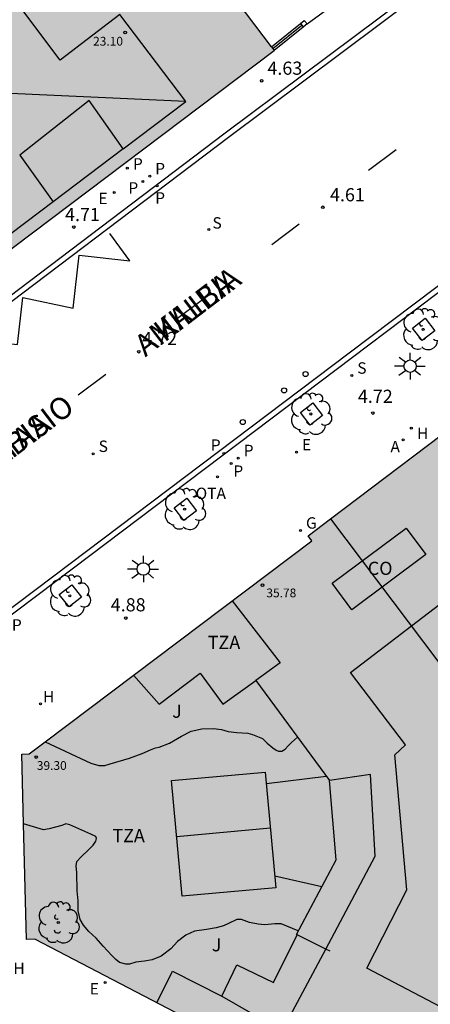
# Model space of a CAD drawing. Units: millimetres. Extents: x 582615 to 583096, y 4795289 to 4795577.
# Drawn here: x 583035 to 583058, y 4795318 to 4795374 of the extents above; entities that cross this region are included whole.
import ezdxf

# ---------------------------------------------------------------- set-up
doc = ezdxf.new("R2010")
doc.units = ezdxf.units.MM
for name, color, linetype in [('020204', 9, 'Continuous'), ('020308', 9, 'Continuous'), ('060108', 9, 'Continuous'), ('060113', 4, 'Continuous'), ('060130', 9, 'Continuous'), ('070105', 6, 'Continuous'), ('070106', 6, 'Continuous'), ('070108', 9, 'VALLA'), ('070110', 9, 'Continuous'), ('080106', 1, 'Continuous'), ('080107', 9, 'Continuous'), ('080109', 9, 'Continuous'), ('080110', 9, 'Continuous'), ('080118', 9, 'Continuous'), ('080201', 9, 'Continuous'), ('080301', 9, 'Continuous'), ('080303', 9, 'Continuous'), ('080306', 9, 'Continuous'), ('080311', 9, 'Continuous'), ('080312', 8, 'Continuous'), ('090209', 9, 'Continuous'), ('090309', 9, 'Continuous'), ('100101', 9, 'Continuous'), ('100202', 3, 'Continuous'), ('100302', 7, 'Continuous'), ('200204', 4, 'Continuous'), ('200205', 4, 'Continuous'), ('200304', 4, 'Continuous'), ('200305', 4, 'Continuous'), ('210201', 9, 'Continuous'), ('210203', 4, 'Continuous'), ('210204', 9, 'Continuous'), ('210205', 4, 'Continuous'), ('210301', 9, 'Continuous'), ('210303', 4, 'Continuous'), ('210304', 9, 'Continuous'), ('210305', 4, 'Continuous'), ('220205', 1, 'Continuous'), ('220305', 1, 'Continuous'), ('230204', 9, 'Continuous'), ('230304', 9, 'Continuous'), ('250206', 9, 'Continuous'), ('260101', 9, 'Continuous'), ('260202', 9, 'Continuous'), ('990501', 21, 'Continuous')]:
    doc.layers.add(name, color=color, linetype=linetype)
doc.layers.add('080111', color=7, linetype='Continuous', lineweight=30)
doc.styles.add('ARIAL', font='ARIAL.TTF', dxfattribs={"height": 1})
doc.styles.add('ARIALI', font='ARIALI.TTF', dxfattribs={"height": 1})
doc.styles.add('ROMANS', font='romans__.ttf', dxfattribs={"height": 1})
doc.linetypes.add('VALLA', pattern='A,1,[200,DONOSTI.shx,S=0.1,R=0,X=0,Y=0],1', length=2)

# ---------------------------------------------------------------- blocks, each defined once
blk = doc.blocks.new('PUNTO')
blk.add_circle((0, 0), 0.075)
at = {"layer": '080201'}
blk.add_attdef('NPUNTO', (2333390.51, 19184613.525, 101.507), '', height=0.75, dxfattribs=at)
blk = doc.blocks.new('COTAPU')
blk.add_circle((0, 0), 0.075)
blk = doc.blocks.new('PLUVI3')
blk.add_circle((0, 0), 0.055)
blk = doc.blocks.new('ABAS')
blk.add_circle((0, 0), 0.055)
blk = doc.blocks.new('HIDRAN')
blk.add_circle((0, 0), 0.055)
blk = doc.blocks.new('PLUVI2')
blk.add_circle((0, 0), 0.055)
blk = doc.blocks.new('SANEA')
blk.add_circle((0, 0), 0.055)
blk = doc.blocks.new('REGELE')
blk.add_circle((0, 0), 0.055)
blk = doc.blocks.new('ARBOL')
blk.add_circle((0, 0), 0.0587)
for centre, radius, start, end in [((-0.28, 0.855), 0.3, 359.2878, 173.6078), ((0.097, 0.97), 0.21, 23.1565, 160.4665), ((-0.564, 0.381), 0.532, 92.28, 254.58), ((0.438, 0.881), 0.24, 301.578, 139.328), ((0.656, 0.288), 0.443, 319.8556, 114.7656), ((-0.091, 0.321), 0.12, 119.14, 310.56), ((0.819, -0.249), 0.383, 235.5275, 62.0275), ((-0.556, -0.339), 0.555, 142.64, 266.54), ((-0.039, -0.384), 0.21, 189.64, 323.88), ((-0.301, -0.676), 0.45, 213.78, 295.32), ((0.299, -0.624), 0.532, 224.67, 0.24)]:
    blk.add_arc(centre, radius, start, end)
blk = doc.blocks.new('REGAS')
blk.add_circle((0, 0), 0.055)
blk = doc.blocks.new('FAROLA')
for p, q in [((0, 0.355), (0, 0.755)), ((-0.355, 0), (-0.895, 0)), ((-0.63, 0.51), (-0.255, 0.245)), ((0.605, 0.49), (0.276, 0.223)), ((0.355, 0), (0.855, 0)), ((-0.65, -0.52), (-0.255, -0.24)), ((0, -0.355), (0, -0.755)), ((0.585, -0.52), (0.256, -0.246))]:
    blk.add_line(p, q)
blk.add_circle((0, 0), 0.355)
blk = doc.blocks.new('HUEPIV')
blk.add_circle((0, 0), 0.145)
blk = doc.blocks.new('PLUVI1')
blk.add_circle((0, 0), 0.055)
blk = doc.blocks.new('OTA')
at = {"layer": '090209'}
blk.add_circle((0, 0), 0.055, dxfattribs=at)

msp = doc.modelspace()

# ---------------------------------------------------------------- hatches: boundary and pattern name
at = {"layer": '990501'}
for points in [[(582998.323, 4795362.671), (582998.438, 4795362.62), (582998.552, 4795362.57), (582998.667, 4795362.519), (582998.782, 4795362.469), (582998.897, 4795362.419), (582999.012, 4795362.37), (582999.127, 4795362.32), (582999.242, 4795362.272), (582999.358, 4795362.224), (582999.473, 4795362.176), (582999.589, 4795362.13), (582999.706, 4795362.084), (582999.822, 4795362.039), (582999.939, 4795361.995), (583000.057, 4795361.953), (583000.175, 4795361.911), (583000.293, 4795361.871), (583000.412, 4795361.833), (583000.531, 4795361.796), (583000.651, 4795361.76), (583000.771, 4795361.726), (583000.892, 4795361.694), (583001.171, 4795361.624), (583001.454, 4795361.565), (583001.614, 4795361.534), (583001.775, 4795361.507), (583001.937, 4795361.483), (583002.1, 4795361.463), (583002.263, 4795361.446), (583002.427, 4795361.432), (583002.591, 4795361.422), (583002.755, 4795361.415), (583002.919, 4795361.411), (583003.084, 4795361.411), (583003.248, 4795361.415), (583003.412, 4795361.421), (583003.575, 4795361.432), (583003.739, 4795361.446), (583003.901, 4795361.464), (583004.063, 4795361.485), (583004.224, 4795361.51), (583004.385, 4795361.538), (583004.544, 4795361.57), (583004.702, 4795361.606), (583004.972, 4795361.674), (583005.238, 4795361.753), (583005.348, 4795361.788), (583005.458, 4795361.825), (583005.567, 4795361.863), (583005.675, 4795361.903), (583005.783, 4795361.944), (583005.891, 4795361.987), (583005.998, 4795362.031), (583006.105, 4795362.076), (583006.211, 4795362.123), (583006.317, 4795362.17), (583006.422, 4795362.218), (583006.527, 4795362.268), (583006.632, 4795362.318), (583006.737, 4795362.369), (583006.841, 4795362.42), (583006.946, 4795362.472), (583007.05, 4795362.525), (583007.154, 4795362.577), (583007.258, 4795362.63), (583007.361, 4795362.683), (583007.465, 4795362.737), (583007.569, 4795362.79), (583022.491, 4795373.874), (583019.762, 4795377.442), (583032.01, 4795386.694), (583032.106, 4795386.756), (583032.202, 4795386.819), (583032.298, 4795386.881), (583032.431, 4795386.967), (583032.587, 4795387.065), (583032.684, 4795387.125), (583032.781, 4795387.185), (583032.878, 4795387.243), (583033.03, 4795387.333), (583033.212, 4795387.432), (583033.373, 4795387.516), (583033.474, 4795387.565), (583033.626, 4795387.637), (583033.844, 4795387.728), (583034.057, 4795387.804), (583034.204, 4795387.85), (583034.403, 4795387.905), (583034.65, 4795387.959), (583034.841, 4795387.992), (583035.043, 4795388.017), (583035.224, 4795388.03), (583035.368, 4795388.035), (583035.464, 4795388.035), (583035.6, 4795388.033), (583035.779, 4795388.022), (583035.992, 4795388), (583036.197, 4795387.965), (583036.374, 4795387.927), (583036.504, 4795387.892), (583036.704, 4795387.833), (583036.898, 4795387.762), (583037.002, 4795387.72), (583037.153, 4795387.656), (583037.308, 4795387.577), (583037.447, 4795387.503), (583037.664, 4795387.374), (583037.85, 4795387.252), (583038.042, 4795387.117), (583038.215, 4795386.987), (583038.353, 4795386.881), (583038.498, 4795386.766), (583038.625, 4795386.663), (583038.715, 4795386.59), (583038.805, 4795386.515), (583038.895, 4795386.441), (583038.985, 4795386.367), (583049.344, 4795372.674), (583013.263, 4795345.465), (583013.037, 4795345.341), (583012.811, 4795345.218), (583012.585, 4795345.094), (583012.359, 4795344.971), (583012.133, 4795344.848), (583011.906, 4795344.727), (583011.679, 4795344.606), (583011.451, 4795344.487), (583011.223, 4795344.369), (583010.994, 4795344.253), (583010.765, 4795344.139), (583010.535, 4795344.028), (583010.303, 4795343.918), (583010.071, 4795343.811), (583009.838, 4795343.707), (583009.604, 4795343.606), (583009.368, 4795343.508), (583009.131, 4795343.414), (583008.893, 4795343.324), (583008.654, 4795343.237), (583008.412, 4795343.154), (583008.17, 4795343.076), (583007.729, 4795342.943), (583007.282, 4795342.825), (583007.082, 4795342.776), (583006.881, 4795342.729), (583006.679, 4795342.686), (583006.477, 4795342.646), (583006.273, 4795342.609), (583006.069, 4795342.575), (583005.864, 4795342.545), (583005.659, 4795342.517), (583005.453, 4795342.493), (583005.247, 4795342.472), (583005.041, 4795342.455), (583004.834, 4795342.44), (583004.628, 4795342.429), (583004.421, 4795342.421), (583004.214, 4795342.417), (583004.008, 4795342.416), (583003.801, 4795342.418), (583003.595, 4795342.424), (583003.389, 4795342.433), (583003.184, 4795342.445), (583002.731, 4795342.48), (583002.28, 4795342.532), (583002.033, 4795342.565), (583001.788, 4795342.603), (583001.543, 4795342.645), (583001.299, 4795342.692), (583001.055, 4795342.742), (583000.812, 4795342.796), (583000.571, 4795342.853), (583000.329, 4795342.914), (583000.088, 4795342.978), (582999.847, 4795343.044), (582999.606, 4795343.113), (582999.366, 4795343.184), (582999.127, 4795343.258), (582998.887, 4795343.333), (582998.648, 4795343.41), (582998.409, 4795343.488), (582998.171, 4795343.567), (582997.932, 4795343.647), (582997.694, 4795343.728), (582997.456, 4795343.81), (582997.217, 4795343.891), (582996.979, 4795343.973), (582983.125, 4795351.223), (582981.752, 4795348.632), (582980.925, 4795349.066), (582980.744, 4795348.721), (582970.065, 4795354.321), (582970.248, 4795354.67), (582969.409, 4795355.11), (582970.815, 4795357.721), (582948.346, 4795369.519), (582957.916, 4795387.728), (582980.55, 4795376.012), (582978.928, 4795372.88), (582991.306, 4795366.362), (582994.781, 4795364.538)], [(583088.079, 4795317.48), (583064.907, 4795329.603), (583087.041, 4795346.313), (583080.851, 4795354.489), (583074.662, 4795362.665), (583051.274, 4795345.022), (583051.496, 4795344.727), (583035.38, 4795332.59), (583034.952, 4795332.574), (583035.232, 4795322.02), (583035.705, 4795322.033), (583053.473, 4795312.767), (583053.393, 4795312.613), (583054.932, 4795311.816), (583054.851, 4795311.659), (583078.546, 4795299.286), (583083.313, 4795308.383)]]:
    msp.add_hatch(color=256, dxfattribs=at).paths.add_polyline_path(points)

# ---------------------------------------------------------------- linework, layer by layer
at = {"layer": '060108'}
for points in [[(582951.646, 4795290.181, 5.282), (582952.032, 4795290.481, 5.281), (582975.833, 4795308.488, 5.109), (583006.293, 4795331.553, 4.842), (583004.9, 4795333.382, 4.93), (583005.009, 4795333.464, 4.929), (583005.401, 4795333.757, 4.839), (583008.673, 4795336.193, 4.858), (583007.131, 4795338.202, 4.843), (583016.294, 4795345.114, 4.802), (583030.671, 4795355.966, 4.722), (583046.56, 4795367.975, 4.7), (583059.841, 4795377.908, 4.651), (583061.608, 4795375.627, 4.651), (583067.363, 4795379.981, 4.659), (583068.218, 4795380.575, 4.507), (583070.565, 4795382.337, 4.533), (583071.156, 4795382.784, 4.708), (583073.185, 4795384.318, 4.704)], [(583078.631, 4795379.918, 4.583), (583070.92, 4795374.17, 4.583), (583073.727, 4795370.551, 4.583), (583073.892, 4795370.334, 4.57), (583053.801, 4795355.182, 4.682), (583036.966, 4795342.48, 4.761), (583020.428, 4795330.012, 4.874)]]:
    msp.add_polyline3d(points, dxfattribs=at)
at = {"layer": '060113'}
for points in [[(582952.085, 4795290.181, 5.159), (582976.511, 4795308.702, 4.988), (583006.768, 4795331.49, 4.771), (583005.354, 4795333.347, 4.753), (583005.581, 4795333.517, 4.701), (583009.097, 4795336.135, 4.72), (583007.553, 4795338.145, 4.705), (583016.475, 4795344.875, 4.664), (583030.852, 4795355.727, 4.584), (583046.74, 4795367.736, 4.562), (583059.785, 4795377.491, 4.513), (583061.371, 4795375.444, 4.513), (583061.595, 4795375.201, 4.513), (583065.533, 4795378.131, 4.513), (583073.47, 4795384.117, 4.689)], [(583080.983, 4795381.991, 4.485), (583070.543, 4795374.184, 4.513), (583071.526, 4795372.85, 4.493), (583073.447, 4795370.374, 4.473), (583053.62, 4795355.421, 4.585), (583036.785, 4795342.72, 4.664), (583020.371, 4795330.345, 4.776)]]:
    msp.add_polyline3d(points, dxfattribs=at)
at = {"layer": '060130'}
for points in [[(583036.292, 4795333.277, 39.375), (583038.896, 4795332.062, 39.328), (583039.349, 4795331.933, 39.328), (583039.698, 4795331.937, 39.326), (583039.989, 4795332.02, 39.328), (583041.105, 4795332.347, 39.302), (583041.812, 4795332.604, 39.292), (583042.289, 4795332.818, 39.286), (583042.579, 4795332.934, 39.286), (583042.784, 4795332.972, 39.294), (583043.386, 4795333.204, 39.3), (583044.061, 4795333.594, 39.296), (583044.617, 4795333.892, 39.302), (583045.224, 4795334.025, 39.304), (583045.883, 4795334.04, 39.306), (583046.337, 4795333.983, 39.308), (583046.732, 4795333.861, 39.312), (583047.225, 4795333.811, 39.316), (583047.844, 4795333.773, 39.331), (583048.114, 4795333.692, 39.341), (583048.672, 4795333.47, 39.335), (583048.94, 4795333.21, 39.333), (583049.274, 4795332.944, 39.333), (583049.457, 4795332.804, 39.333), (583049.588, 4795332.744, 39.331), (583049.78, 4795332.749, 39.331), (583049.965, 4795332.859, 39.331), (583050.144, 4795333.042, 39.331), (583050.331, 4795333.245, 39.331), (583050.683, 4795333.538, 39.331)], [(583050.722, 4795322.499, 39.335), (583049.744, 4795322.905, 39.331), (583049.388, 4795322.908, 39.333), (583048.808, 4795322.854, 39.331), (583048.432, 4795322.89, 39.329), (583047.932, 4795322.986, 39.328), (583047.486, 4795323.155, 39.316), (583047.216, 4795323.15, 39.318), (583046.746, 4795322.93, 39.312), (583046.455, 4795322.794, 39.314), (583046.039, 4795322.673, 39.318), (583045.485, 4795322.592, 39.32), (583044.812, 4795322.485, 39.314), (583044.303, 4795322.259, 39.316), (583043.838, 4795321.9, 39.32), (583043.453, 4795321.482, 39.316), (583042.896, 4795321.058, 39.316), (583042.393, 4795320.851, 39.318), (583041.951, 4795320.776, 39.32), (583041.45, 4795320.721, 39.32), (583041.1, 4795320.612, 39.32), (583040.896, 4795320.614, 39.32), (583040.527, 4795320.709, 39.32), (583040.311, 4795320.869, 39.322), (583040.096, 4795321.101, 39.324), (583039.599, 4795321.626, 39.324), (583039.195, 4795322.097, 39.324), (583038.789, 4795322.476, 39.324), (583038.483, 4795322.821, 39.322), (583038.294, 4795323.159, 39.32), (583038.18, 4795323.654, 39.322), (583038.165, 4795324.214, 39.32), (583038.11, 4795324.794, 39.322), (583038.092, 4795325.803, 39.32), (583038.063, 4795326.218, 39.32), (583038.098, 4795326.455, 39.32), (583038.337, 4795326.73, 39.32), (583038.756, 4795327.121, 39.32), (583039.035, 4795327.389, 39.32), (583039.188, 4795327.619, 39.32), (583039.209, 4795327.77, 39.32), (583039.184, 4795327.882, 39.32), (583038.901, 4795328.023, 39.339), (583037.7, 4795328.547, 39.343), (583037.463, 4795328.608, 39.335), (583037.245, 4795328.518, 39.333), (583036.525, 4795328.313, 39.353), (583036.202, 4795328.269, 39.363), (583035.057, 4795328.608, 39.348)]]:
    msp.add_polyline3d(points, dxfattribs=at)
at = {"layer": '070105'}
msp.add_polyline3d([(583049.194, 4795372.872, 4.881), (583050.845, 4795374.204, 4.734)], dxfattribs=at)
at = {"layer": '070106'}
msp.add_polyline3d([(583051.219, 4795374.185, 4.714), (583054.025, 4795376.242, 4.703)], dxfattribs=at)
at = {"layer": '070108'}
msp.add_polyline3d([(583049.264, 4795372.779, 4.882), (583050.919, 4795374.113, 4.736)], dxfattribs=at)
at = {"layer": '070110'}
for points in [[(583050.845, 4795374.204, 4.734), (583051.063, 4795374.379, 4.714), (583051.219, 4795374.185, 4.714)], [(583051.002, 4795374.009, 4.733), (583050.999, 4795374.007, 4.734), (583049.344, 4795372.674, 4.884)], [(583050.845, 4795374.204, 4.734), (583050.919, 4795374.113, 4.734), (583051.002, 4795374.009, 4.734)], [(583051.219, 4795374.185, 4.714), (583051.002, 4795374.009, 4.733)]]:
    msp.add_polyline3d(points, dxfattribs=at)
at = {"layer": '080106'}
for points in [[(583048.9, 4795330.905, 41.848), (583052.315, 4795331.325, 41.636)], [(583049.378, 4795325.64, 41.828), (583052.071, 4795325.038, 41.438)]]:
    msp.add_polyline3d(points, dxfattribs=at)
at = {"layer": '080107'}
msp.add_polyline3d([(583052.653, 4795342.312, 38.007), (583056.866, 4795345.453, 38.003), (583057.99, 4795343.946, 38.021), (583053.777, 4795340.805, 38.025), (583052.653, 4795342.312, 38.007)], dxfattribs=at)
at = {"layer": '080109'}
for points in [[(583044.313, 4795369.759, 23.102), (583032.213, 4795370.311, 28.189)], [(583043.781, 4795327.887, 43.113), (583049.129, 4795328.381, 43.109)]]:
    msp.add_polyline3d(points, dxfattribs=at)
at = {"layer": '080110'}
for points in [[(583040.543, 4795374.733, 23.152), (583037.138, 4795372.126, 25.434), (583035.078, 4795374.882, 25.412), (583038.488, 4795377.446, 23.174)], [(583040.735, 4795367.062, 23.102), (583044.313, 4795369.759, 23.102), (583040.543, 4795374.733, 23.134)], [(583040.735, 4795367.062, 23.102), (583038.806, 4795369.824, 25.222), (583034.849, 4795366.707, 25.218), (583036.743, 4795364.054, 23.227)], [(583094.157, 4795299.696, 38.662), (583081.142, 4795306.478, 38.717), (583054.624, 4795320.377, 38.744), (583056.906, 4795324.841, 38.925), (583056.221, 4795332.533, 38.948), (583056.832, 4795333.101, 38.97), (583053.69, 4795337.22, 38.853), (583082.062, 4795358.929, 38.771), (583094.158, 4795368.059, 38.694)], [(583040.735, 4795367.062, 23.102), (583036.743, 4795364.054, 23.102)], [(583036.743, 4795364.054, 23.102), (583028.701, 4795357.993, 23.101)], [(583046.951, 4795341.304, 35.652), (583049.695, 4795337.784, 39.409), (583048.296, 4795336.774, 35.706)], [(583041.333, 4795337.073, 39.45), (583042.798, 4795335.416, 39.448), (583045.125, 4795337.182, 39.454), (583046.428, 4795335.425, 39.448), (583048.296, 4795336.774, 35.706)], [(583048.296, 4795336.774, 35.706), (583052.499, 4795331.076, 35.714)], [(583044.091, 4795324.474, 42.175), (583043.493, 4795331.066, 42.175), (583048.841, 4795331.551, 42.195), (583049.439, 4795324.959, 42.195), (583044.091, 4795324.474, 42.175)], [(583050.657, 4795322.277, 39.312), (583050.615, 4795322.298, 41.314), (583052.878, 4795326.556, 41.397), (583052.499, 4795331.076, 39.011)], [(583052.281, 4795321.471, 35.719), (583055.096, 4795326.761, 35.752), (583054.829, 4795331.422, 38.999), (583052.499, 4795331.076, 39.011)], [(583046.362, 4795318.782, 39.308), (583047.221, 4795320.567, 39.314), (583049.301, 4795319.568, 39.316), (583050.657, 4795322.277, 39.312)], [(583052.281, 4795321.471, 40.955), (583050.657, 4795322.277, 39.312)], [(583049.8, 4795316.806, 35.69), (583052.281, 4795321.471, 35.719)], [(583052.544, 4795321.34, 40.899), (583052.281, 4795321.471, 40.955)], [(583042.649, 4795318.411, 39.324), (583043.554, 4795320.216, 39.331), (583046.362, 4795318.782, 39.308)], [(583046.362, 4795318.782, 39.308), (583049.8, 4795316.806, 38.008)]]:
    msp.add_polyline3d(points, dxfattribs=at)
at = {"layer": '080111'}
for points in [[(583049.194, 4795372.872, 4.877), (583038.985, 4795386.367, 4.439)], [(583012.147, 4795344.856, 4.951), (583012.359, 4795344.971, 4.941), (583012.585, 4795345.094, 4.929), (583012.811, 4795345.218, 4.918), (583013.037, 4795345.341, 4.906), (583013.263, 4795345.465, 4.895), (583049.344, 4795372.674, 4.884)], [(583049.194, 4795372.872, 4.877), (583049.264, 4795372.779, 4.88), (583049.344, 4795372.674, 4.884)], [(583046.385, 4795316.464, 4.89), (583035.705, 4795322.033, 4.949), (583035.232, 4795322.02, 4.949), (583035.057, 4795328.608, 4.946), (583034.952, 4795332.574, 4.944), (583035.38, 4795332.59, 4.956), (583036.292, 4795333.277, 4.951), (583051.496, 4795344.727, 4.877), (583051.274, 4795345.022, 4.85), (583052.55, 4795345.984, 4.842), (583061.209, 4795352.516, 4.792)]]:
    msp.add_polyline3d(points, dxfattribs=at)
at = {"layer": '080118', "flags": 128}
msp.add_lwpolyline([(583052.55, 4795345.984), (583064.907, 4795329.603)], dxfattribs=at)
at = {"layer": '100101'}
for points in [[(583058.503, 4795356.697, 4.693), (583057.788, 4795356.144, 4.688), (583057.235, 4795356.859, 4.688), (583057.95, 4795357.412, 4.693), (583058.503, 4795356.697, 4.693)], [(583052.106, 4795351.876, 4.727), (583051.391, 4795351.323, 4.722), (583050.838, 4795352.038, 4.722), (583051.553, 4795352.591, 4.727), (583052.106, 4795351.876, 4.727)], [(583044.911, 4795346.45, 4.762), (583044.196, 4795345.897, 4.757), (583043.643, 4795346.612, 4.757), (583044.358, 4795347.165, 4.762), (583044.911, 4795346.45, 4.762)], [(583038.365, 4795341.515, 4.808), (583037.65, 4795340.962, 4.803), (583037.097, 4795341.677, 4.803), (583037.812, 4795342.23, 4.808), (583038.365, 4795341.515, 4.808)]]:
    msp.add_polyline3d(points, dxfattribs=at)
at = {"layer": '260101'}
for points in [[(583054.728, 4795365.858, 4.614), (583056.293, 4795367.039, 4.64)], [(583049.207, 4795361.608, 4.662), (583050.772, 4795362.789, 4.688)], [(583026.798, 4795352.275, 4.541), (583028.426, 4795351.788, 4.553), (583028.733, 4795353.845, 4.569), (583031.514, 4795353.532, 4.581), (583031.912, 4795356.221, 4.579), (583034.713, 4795355.921, 4.588), (583035.011, 4795358.59, 4.588), (583037.881, 4795357.998, 4.573), (583038.221, 4795361.015, 4.549), (583041.114, 4795360.681, 4.545), (583039.982, 4795362.25, 4.553)], [(583043.685, 4795357.3, 4.735), (583045.25, 4795358.481, 4.761)], [(583038.176, 4795353.051, 4.735), (583039.741, 4795354.232, 4.761)]]:
    msp.add_polyline3d(points, dxfattribs=at)

# ---------------------------------------------------------------- block references
at = {"layer": '020204', "rotation": 359.9987685839998}
for p in [(583048.632, 4795370.949, 4.628), (583052.116, 4795363.737, 4.608), (583037.925, 4795362.611, 4.709), (583041.622, 4795355.507, 4.717), (583054.977, 4795352.013, 4.716), (583040.89, 4795340.33, 4.882)]:
    msp.add_blockref('COTAPU', p, dxfattribs=at)
at = {"layer": '080201', "rotation": 359.9987685839998}
for p in [(583040.847, 4795373.695, 23.1), (583040.847, 4795373.695, 23.1), (583040.847, 4795373.695, 23.1), (583040.847, 4795373.695, 23.1), (583048.677, 4795342.201, 35.777), (583048.677, 4795342.201, 35.777), (583048.677, 4795342.201, 35.777), (583048.677, 4795342.201, 35.777), (583035.775, 4795332.41, 39.301), (583035.775, 4795332.41, 39.301), (583035.775, 4795332.41, 39.301), (583035.775, 4795332.41, 39.301)]:
    msp.add_blockref('PUNTO', p, dxfattribs=at)
at = {"layer": '090209', "rotation": 359.9987685839998}
msp.add_blockref('OTA', (583046.11, 4795348.377, 4.72), dxfattribs=at)
at = {"layer": '100202', "rotation": 359.9987685839998}
for p in [(583057.832, 4795356.78, 4.654), (583051.435, 4795351.959, 4.688), (583044.24, 4795346.533, 4.723), (583037.694, 4795341.598, 4.769), (583037.041, 4795322.978, 39.585)]:
    msp.add_blockref('ARBOL', p, dxfattribs=at)
at = {"layer": '200204', "rotation": 359.9987685839998}
for p in [(583057.163, 4795351.152, 4.753), (583036.023, 4795335.436, 4.895)]:
    msp.add_blockref('HIDRAN', p, dxfattribs=at)
at = {"layer": '200205', "rotation": 359.9987685839998}
msp.add_blockref('ABAS', (583056.697, 4795350.491, 4.767), dxfattribs=at)
at = {"layer": '210201', "rotation": 359.9987685839998}
msp.add_blockref('PLUVI1', (583040.974, 4795365.97, 4.734), dxfattribs=at)
at = {"layer": '210203', "rotation": 359.9987685839998}
for p in [(583041.866, 4795365.207, 4.68), (583042.258, 4795365.509, 4.693), (583046.899, 4795349.144, 4.719), (583047.301, 4795349.449, 4.703)]:
    msp.add_blockref('PLUVI2', p, dxfattribs=at)
at = {"layer": '210204', "rotation": 359.9987685839998}
for p in [(583045.615, 4795362.478, 4.615), (583053.778, 4795354.148, 4.695), (583039.034, 4795349.688, 4.703)]:
    msp.add_blockref('SANEA', p, dxfattribs=at)
at = {"layer": '210205', "rotation": 359.9987685839998}
for p in [(583042.672, 4795364.962, 4.505), (583046.469, 4795349.714, 4.516)]:
    msp.add_blockref('PLUVI3', p, dxfattribs=at)
at = {"layer": '220205', "rotation": 359.9987685839998}
for p in [(583040.232, 4795364.583, 4.734), (583050.626, 4795349.78, 4.744), (583039.705, 4795319.57, 4.948)]:
    msp.add_blockref('REGELE', p, dxfattribs=at)
at = {"layer": '230204', "rotation": 359.9987685839998}
msp.add_blockref('REGAS', (583050.853, 4795345.318, 4.842), dxfattribs=at)
at = {"layer": '250206', "rotation": 359.9987685839998}
for p in [(583057.093, 4795354.686, 4.706), (583041.888, 4795343.125, 4.805)]:
    msp.add_blockref('FAROLA', p, dxfattribs=at)
at = {"layer": '260202', "rotation": 359.9987685839998}
for p in [(583051.138, 4795354.234, 4.582), (583049.912, 4795353.303, 4.592), (583047.553, 4795351.502, 4.597)]:
    msp.add_blockref('HUEPIV', p, dxfattribs=at)

# ---------------------------------------------------------------- texts
at = {"layer": '020308', "style": 'ARIAL'}
for s, p in [('4.63', (583048.958, 4795371.29, 4.628)), ('4.61', (583052.527, 4795364.078, 4.608)), ('4.71', (583037.424, 4795362.952, 4.709)), ('4.72', (583041.821, 4795355.888, 4.717)), ('4.72', (583054.115, 4795352.593, 4.716)), ('4.88', (583040.028, 4795340.711, 4.882))]:
    msp.add_text(s, height=0.75, rotation=359.9988, dxfattribs=at).set_placement(p)
at = {"layer": '080301', "style": 'ARIAL'}
msp.add_text('CO', height=0.75, rotation=359.9988, dxfattribs=at).set_placement((583054.679, 4795342.788))
at = {"layer": '080303', "style": 'ARIAL'}
for s, p in [('23.10', (583039.024, 4795372.951, 23.099)), ('35.78', (583048.9, 4795341.514, 35.776)), ('39.30', (583035.817, 4795331.678, 39.3))]:
    msp.add_text(s, height=0.5, rotation=359.9988, dxfattribs=at).set_placement(p)
at = {"layer": '080306', "style": 'ARIALI'}
msp.add_text('EUSTASIO                     AMILIBIA                     KALEA', height=1.24996, rotation=37.3882, dxfattribs=at).set_placement((583018.355, 4795337.105))
at = {"layer": '080311', "style": 'ARIAL'}
for p in [(583045.559, 4795338.568), (583040.119, 4795327.558)]:
    msp.add_text('TZA', height=0.75, rotation=359.9988, dxfattribs=at).set_placement(p)
at = {"layer": '080312', "style": 'ARIALI'}
msp.add_text('CALLE            DE             EUSTASIO             AMILIBIA', height=1.24996, rotation=37.3882, dxfattribs=at).set_placement((583018.355, 4795337.105))
at = {"layer": '090309', "style": 'ROMANS'}
msp.add_text('OTA', height=0.65, rotation=359.9988, dxfattribs=at).set_placement((583044.87, 4795347.111))
at = {"layer": '100302', "style": 'ARIAL'}
for p in [(583043.529, 4795334.648), (583045.789, 4795321.338)]:
    msp.add_text('J', height=0.75, rotation=359.9988, dxfattribs=at).set_placement(p)
at = {"layer": '200304', "style": 'ROMANS'}
for p in [(583057.483, 4795350.53, 4.753), (583036.17, 4795335.524, 4.895), (583034.484, 4795320.042, 4.869)]:
    msp.add_text('H', height=0.65, rotation=359.9988, dxfattribs=at).set_placement(p)
at = {"layer": '200305', "style": 'ROMANS'}
msp.add_text('A', height=0.65, rotation=359.9988, dxfattribs=at).set_placement((583055.974, 4795349.773, 4.767))
at = {"layer": '210301', "style": 'ROMANS'}
msp.add_text('P', height=0.65, rotation=359.9988, dxfattribs=at).set_placement((583041.295, 4795365.887, 4.734))
at = {"layer": '210303', "style": 'ROMANS'}
for p in [(583042.564, 4795365.615, 4.693), (583041.033, 4795364.517, 4.68), (583047.607, 4795349.554, 4.703), (583047.018, 4795348.379, 4.719), (583034.396, 4795339.611, 4.793)]:
    msp.add_text('P', height=0.65, rotation=359.9988, dxfattribs=at).set_placement(p)
at = {"layer": '210304', "style": 'ROMANS'}
for p in [(583045.826, 4795362.522, 4.615), (583054.084, 4795354.254, 4.695), (583039.34, 4795349.794, 4.703)]:
    msp.add_text('S', height=0.65, rotation=359.9988, dxfattribs=at).set_placement(p)
at = {"layer": '210305', "style": 'ROMANS'}
for p in [(583042.564, 4795363.944, 4.878), (583045.733, 4795349.862, 4.966)]:
    msp.add_text('P', height=0.65, rotation=359.9988, dxfattribs=at).set_placement(p)
at = {"layer": '220305', "style": 'ROMANS'}
for p in [(583039.331, 4795363.92, 4.734), (583050.932, 4795349.886, 4.744), (583038.831, 4795318.88, 4.948)]:
    msp.add_text('E', height=0.65, rotation=359.9988, dxfattribs=at).set_placement(p)
at = {"layer": '230304', "style": 'ROMANS'}
msp.add_text('G', height=0.65, rotation=359.9988, dxfattribs=at).set_placement((583051.159, 4795345.424, 4.842))

doc.saveas('drawing.dxf')
